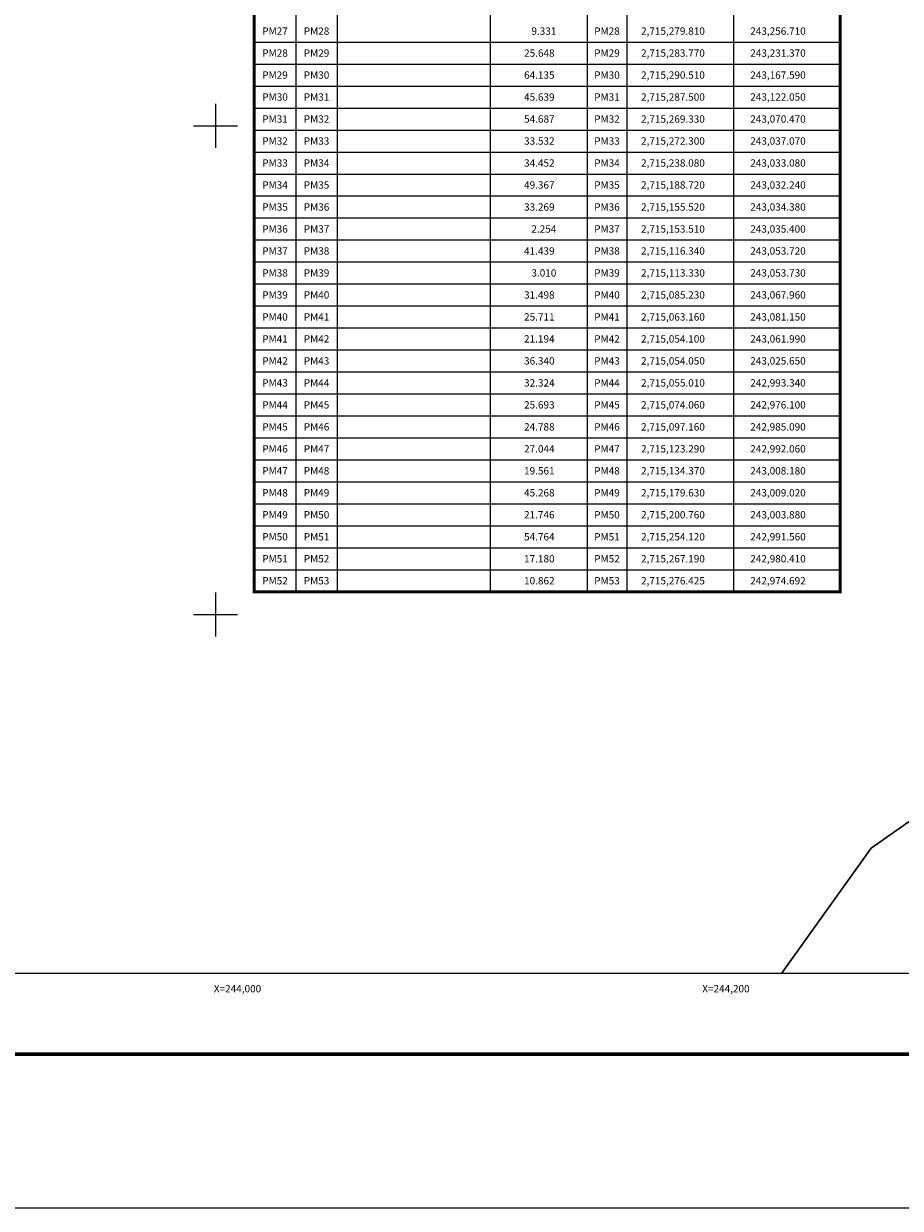
# Model space of a CAD drawing. Units: millimetres. Extents: x 242850 to 245250, y 2714957 to 2716757.
# Drawn here: x 243921 to 244280, y 2714957 to 2715442 of the extents above; entities that cross this region are included whole.
import ezdxf
from ezdxf.enums import TextEntityAlignment as Align

# ---------------------------------------------------------------- set-up
doc = ezdxf.new("R2010")
doc.units = ezdxf.units.MM
for name, color, linetype in [('Cuadricula', 7, 'Continuous'), ('CVL_CUADCON', 1, 'Continuous'), ('CVL_CUADCON_LIN', 8, 'Continuous'), ('CVL_CUADCON_TX', 2, 'Continuous'), ('CVL_RET_TX', 2, 'Continuous'), ('CVL_RETUTM', 8, 'Continuous'), ('MARGEN', 7, 'Continuous'), ('mun_sin', 100, 'Continuous')]:
    doc.layers.add(name, color=color, linetype=linetype)
doc.styles.add('MONOTXT4', font='MONOTXT4.shx')

msp = doc.modelspace()

# ---------------------------------------------------------------- linework, layer by layer
msp.add_line((242915.45, 2715019.98), (245167.3, 2715019.98))
at = {"layer": 'Cuadricula', "color": 7, "linetype": 'Continuous'}
msp.add_lwpolyline([(242974.69, 2716653.01), (244774.69, 2716653.01), (244774.69, 2715053.01), (242974.69, 2715053.01)], close=True, dxfattribs=at)
at = {"layer": 'CVL_CUADCON', "color": 0, "linetype": 'Continuous', "const_width": 1.2, "flags": 128}
msp.add_lwpolyline([(244015.9, 2715719.27), (244255.82, 2715719.27), (244255.82, 2715209.27), (244015.9, 2715209.27)], close=True, dxfattribs=at)
at = {"layer": 'CVL_CUADCON', "color": 0, "linetype": 'Continuous', "const_width": 0.45, "flags": 128}
msp.add_lwpolyline([(244015.9, 2715209.27), (244255.82, 2715209.27)], dxfattribs=at)
at = {"layer": 'CVL_CUADCON_LIN', "color": 0, "linetype": 'Continuous'}
for p, q in [((244049.89, 2715705.02), (244049.89, 2715209.27)), ((244112.5, 2715705.02), (244112.5, 2715209.27)), ((244152.23, 2715705.02), (244152.23, 2715209.27)), ((244168.39, 2715705.02), (244168.39, 2715209.27)), ((244032.88, 2715695.34), (244032.88, 2715209.27)), ((244212.11, 2715695.34), (244212.11, 2715209.27)), ((244015.9, 2715434.27), (244255.82, 2715434.27)), ((244015.9, 2715425.27), (244255.82, 2715425.27)), ((244015.9, 2715416.27), (244255.82, 2715416.27)), ((244015.9, 2715407.27), (244255.82, 2715407.27)), ((244015.9, 2715398.27), (244255.82, 2715398.27)), ((244015.9, 2715389.27), (244255.82, 2715389.27)), ((244015.9, 2715380.27), (244255.82, 2715380.27)), ((244015.9, 2715371.27), (244255.82, 2715371.27)), ((244015.9, 2715362.27), (244255.82, 2715362.27)), ((244015.9, 2715353.27), (244255.82, 2715353.27)), ((244015.9, 2715344.27), (244255.82, 2715344.27)), ((244015.9, 2715335.27), (244255.82, 2715335.27)), ((244015.9, 2715326.27), (244255.82, 2715326.27)), ((244015.9, 2715317.27), (244255.82, 2715317.27)), ((244015.9, 2715308.27), (244255.82, 2715308.27)), ((244015.9, 2715299.27), (244255.82, 2715299.27)), ((244015.9, 2715290.27), (244255.82, 2715290.27)), ((244015.9, 2715281.27), (244255.82, 2715281.27)), ((244015.9, 2715272.27), (244255.82, 2715272.27)), ((244015.9, 2715263.27), (244255.82, 2715263.27)), ((244015.9, 2715254.27), (244255.82, 2715254.27)), ((244015.9, 2715245.27), (244255.82, 2715245.27)), ((244015.9, 2715236.27), (244255.82, 2715236.27)), ((244015.9, 2715227.27), (244255.82, 2715227.27)), ((244015.9, 2715218.27), (244255.82, 2715218.27)), ((244015.9, 2715209.27), (244255.82, 2715209.27))]:
    msp.add_line(p, q, dxfattribs=at)
at = {"layer": 'CVL_RETUTM', "color": 8, "linetype": 'Continuous'}
for p, q in [((244000, 2715409), (244000, 2715391)), ((243991, 2715400), (244009, 2715400)), ((244000, 2715209), (244000, 2715191)), ((243991, 2715200), (244009, 2715200))]:
    msp.add_line(p, q, dxfattribs=at)
at = {"layer": 'MARGEN', "color": 255, "linetype": 'Continuous', "elevation": 2.32}
msp.add_lwpolyline([(242850.49, 2716756.89), (245250.49, 2716756.89), (245250.49, 2714956.89), (242850.49, 2714956.89)], close=True, dxfattribs=at)
at = {"layer": 'MARGEN', "color": 7, "linetype": 'Continuous'}
msp.add_lwpolyline([(242974.69, 2716653.01), (244774.69, 2716653.01), (244774.69, 2715053.01), (242974.69, 2715053.01)], close=True, dxfattribs=at)
msp.add_lwpolyline([(242974.69, 2716653.01), (244774.69, 2716653.01), (244774.69, 2715053.01), (242974.69, 2715053.01)], close=True, dxfattribs=at)
at = {"layer": 'MARGEN', "color": 7, "linetype": 'Continuous', "const_width": 1.6}
msp.add_lwpolyline([(242915.45, 2715019.98), (245167.3, 2715019.98)], dxfattribs=at)
at = {"layer": 'mun_sin', "color": 1}
msp.add_lwpolyline([(242974.69, 2716194.42), (243224.1, 2716225.26), (243574.96, 2715915.31), (244454.97, 2715834.08), (244568.93, 2715314.97), (244268.42, 2715104.32), (244231.78, 2715053.01)], dxfattribs=at)
at = {"layer": 'mun_sin', "color": 2}
msp.add_lwpolyline([(244231.78, 2715053.01), (244268.42, 2715104.32), (244568.93, 2715314.97), (244454.97, 2715834.08), (243574.96, 2715915.31), (243224.1, 2716225.26), (242974.69, 2716194.42)], dxfattribs=at)

# ---------------------------------------------------------------- texts
at = {"layer": 'CVL_CUADCON_TX', "color": 0, "style": 'MONOTXT4'}
for s, p in [('PM27', (244024.39, 2715437.27)), ('PM28', (244041.39, 2715437.27)), ('PM28', (244160.31, 2715437.27)), ('PM28', (244024.39, 2715428.27)), ('PM29', (244041.39, 2715428.27)), ('PM29', (244160.31, 2715428.27)), ('PM29', (244024.39, 2715419.27)), ('PM30', (244041.39, 2715419.27)), ('PM30', (244160.31, 2715419.27)), ('PM30', (244024.39, 2715410.27)), ('PM31', (244041.39, 2715410.27)), ('PM31', (244160.31, 2715410.27)), ('PM31', (244024.39, 2715401.27)), ('PM32', (244041.39, 2715401.27)), ('PM32', (244160.31, 2715401.27)), ('PM32', (244024.39, 2715392.27)), ('PM33', (244041.39, 2715392.27)), ('PM33', (244160.31, 2715392.27)), ('PM33', (244024.39, 2715383.27)), ('PM34', (244041.39, 2715383.27)), ('PM34', (244160.31, 2715383.27)), ('PM34', (244024.39, 2715374.27)), ('PM35', (244041.39, 2715374.27)), ('PM35', (244160.31, 2715374.27)), ('PM35', (244024.39, 2715365.27)), ('PM36', (244041.39, 2715365.27)), ('PM36', (244160.31, 2715365.27)), ('PM36', (244024.39, 2715356.27)), ('PM37', (244041.39, 2715356.27)), ('PM37', (244160.31, 2715356.27)), ('PM37', (244024.39, 2715347.27)), ('PM38', (244041.39, 2715347.27)), ('PM38', (244160.31, 2715347.27)), ('PM38', (244024.39, 2715338.27)), ('PM39', (244041.39, 2715338.27)), ('PM39', (244160.31, 2715338.27)), ('PM39', (244024.39, 2715329.27)), ('PM40', (244041.39, 2715329.27)), ('PM40', (244160.31, 2715329.27)), ('PM40', (244024.39, 2715320.27)), ('PM41', (244041.39, 2715320.27)), ('PM41', (244160.31, 2715320.27)), ('PM41', (244024.39, 2715311.27)), ('PM42', (244041.39, 2715311.27)), ('PM42', (244160.31, 2715311.27)), ('PM42', (244024.39, 2715302.27)), ('PM43', (244041.39, 2715302.27)), ('PM43', (244160.31, 2715302.27)), ('PM43', (244024.39, 2715293.27)), ('PM44', (244041.39, 2715293.27)), ('PM44', (244160.31, 2715293.27)), ('PM44', (244024.39, 2715284.27)), ('PM45', (244041.39, 2715284.27)), ('PM45', (244160.31, 2715284.27)), ('PM45', (244024.39, 2715275.27)), ('PM46', (244041.39, 2715275.27)), ('PM46', (244160.31, 2715275.27)), ('PM46', (244024.39, 2715266.27)), ('PM47', (244041.39, 2715266.27)), ('PM47', (244160.31, 2715266.27)), ('PM47', (244024.39, 2715257.27)), ('PM48', (244041.39, 2715257.27)), ('PM48', (244160.31, 2715257.27)), ('PM48', (244024.39, 2715248.27)), ('PM49', (244041.39, 2715248.27)), ('PM49', (244160.31, 2715248.27)), ('PM49', (244024.39, 2715239.27)), ('PM50', (244041.39, 2715239.27)), ('PM50', (244160.31, 2715239.27)), ('PM50', (244024.39, 2715230.27)), ('PM51', (244041.39, 2715230.27)), ('PM51', (244160.31, 2715230.27)), ('PM51', (244024.39, 2715221.27)), ('PM52', (244041.39, 2715221.27)), ('PM52', (244160.31, 2715221.27)), ('PM52', (244024.39, 2715212.27)), ('PM53', (244041.39, 2715212.27)), ('PM53', (244160.31, 2715212.27))]:
    msp.add_text(s, height=3, dxfattribs=at).set_placement(p, align=Align.CENTER)
for s, p in [('9.331', (244129.36, 2715437.27)), ('2,715,279.810', (244174.26, 2715437.27)), ('243,256.710', (244218.97, 2715437.27)), ('25.648', (244126.36, 2715428.27)), ('2,715,283.770', (244174.26, 2715428.27)), ('243,231.370', (244218.97, 2715428.27)), ('64.135', (244126.36, 2715419.27)), ('2,715,290.510', (244174.26, 2715419.27)), ('243,167.590', (244218.97, 2715419.27)), ('45.639', (244126.36, 2715410.27)), ('2,715,287.500', (244174.26, 2715410.27)), ('243,122.050', (244218.97, 2715410.27)), ('54.687', (244126.36, 2715401.27)), ('2,715,269.330', (244174.26, 2715401.27)), ('243,070.470', (244218.97, 2715401.27)), ('33.532', (244126.36, 2715392.27)), ('2,715,272.300', (244174.26, 2715392.27)), ('243,037.070', (244218.97, 2715392.27)), ('34.452', (244126.36, 2715383.27)), ('2,715,238.080', (244174.26, 2715383.27)), ('243,033.080', (244218.97, 2715383.27)), ('49.367', (244126.36, 2715374.27)), ('2,715,188.720', (244174.26, 2715374.27)), ('243,032.240', (244218.97, 2715374.27)), ('33.269', (244126.36, 2715365.27)), ('2,715,155.520', (244174.26, 2715365.27)), ('243,034.380', (244218.97, 2715365.27)), ('2.254', (244129.36, 2715356.27)), ('2,715,153.510', (244174.26, 2715356.27)), ('243,035.400', (244218.97, 2715356.27)), ('41.439', (244126.36, 2715347.27)), ('2,715,116.340', (244174.26, 2715347.27)), ('243,053.720', (244218.97, 2715347.27)), ('3.010', (244129.36, 2715338.27)), ('2,715,113.330', (244174.26, 2715338.27)), ('243,053.730', (244218.97, 2715338.27)), ('31.498', (244126.36, 2715329.27)), ('2,715,085.230', (244174.26, 2715329.27)), ('243,067.960', (244218.97, 2715329.27)), ('25.711', (244126.36, 2715320.27)), ('2,715,063.160', (244174.26, 2715320.27)), ('243,081.150', (244218.97, 2715320.27)), ('21.194', (244126.36, 2715311.27)), ('2,715,054.100', (244174.26, 2715311.27)), ('243,061.990', (244218.97, 2715311.27)), ('36.340', (244126.36, 2715302.27)), ('2,715,054.050', (244174.26, 2715302.27)), ('243,025.650', (244218.97, 2715302.27)), ('32.324', (244126.36, 2715293.27)), ('2,715,055.010', (244174.26, 2715293.27)), ('242,993.340', (244218.97, 2715293.27)), ('25.693', (244126.36, 2715284.27)), ('2,715,074.060', (244174.26, 2715284.27)), ('242,976.100', (244218.97, 2715284.27)), ('24.788', (244126.36, 2715275.27)), ('2,715,097.160', (244174.26, 2715275.27)), ('242,985.090', (244218.97, 2715275.27)), ('27.044', (244126.36, 2715266.27)), ('2,715,123.290', (244174.26, 2715266.27)), ('242,992.060', (244218.97, 2715266.27)), ('19.561', (244126.36, 2715257.27)), ('2,715,134.370', (244174.26, 2715257.27)), ('243,008.180', (244218.97, 2715257.27)), ('45.268', (244126.36, 2715248.27)), ('2,715,179.630', (244174.26, 2715248.27)), ('243,009.020', (244218.97, 2715248.27)), ('21.746', (244126.36, 2715239.27)), ('2,715,200.760', (244174.26, 2715239.27)), ('243,003.880', (244218.97, 2715239.27)), ('54.764', (244126.36, 2715230.27)), ('2,715,254.120', (244174.26, 2715230.27)), ('242,991.560', (244218.97, 2715230.27)), ('17.180', (244126.36, 2715221.27)), ('2,715,267.190', (244174.26, 2715221.27)), ('242,980.410', (244218.97, 2715221.27)), ('10.862', (244126.36, 2715212.27)), ('2,715,276.425', (244174.26, 2715212.27)), ('242,974.692', (244218.97, 2715212.27))]:
    msp.add_text(s, height=3, dxfattribs=at).set_placement(p)
at = {"layer": 'CVL_RET_TX', "color": 0, "style": 'MONOTXT4'}
for s, p in [('X=244,000', (244018.71, 2715046.79)), ('X=244,200', (244218.71, 2715046.79))]:
    msp.add_text(s, height=3, dxfattribs=at).set_placement(p, align=Align.MIDDLE_RIGHT)

doc.saveas('drawing.dxf')
